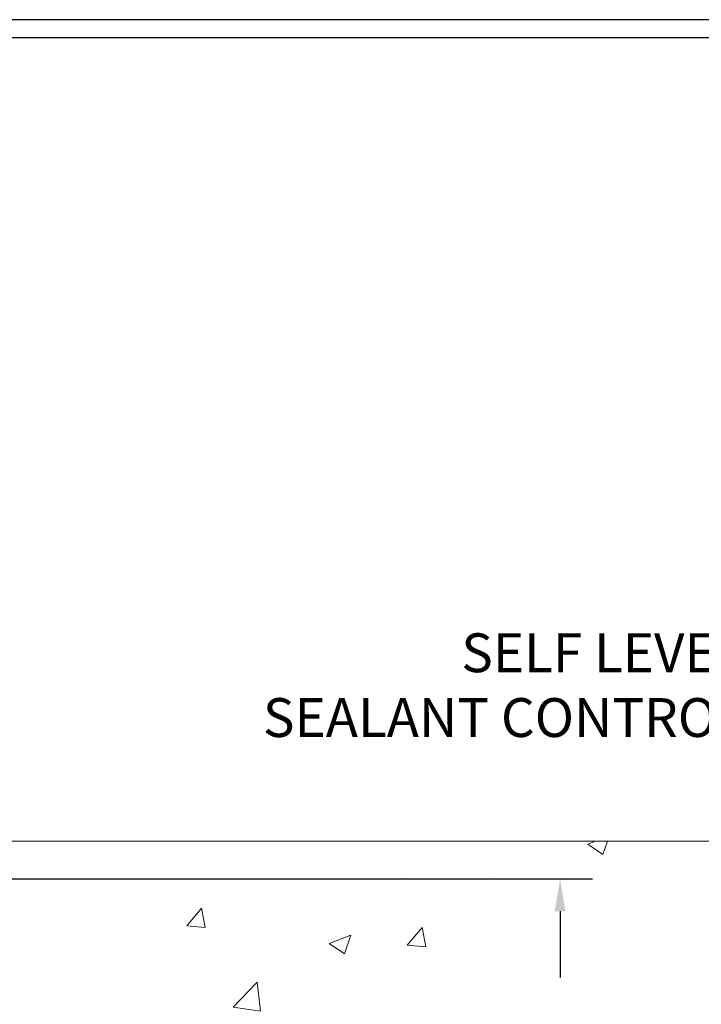
# Model space of a CAD drawing. Units: inches. Extents: x 2.6 to 44.9, y 0.7 to 35.
# Drawn here: x 26 to 30.2, y 23.4 to 29.5 of the extents above; entities that cross this region are included whole.
import ezdxf

# ---------------------------------------------------------------- set-up
doc = ezdxf.new("R2010")
doc.units = ezdxf.units.IN
doc.header["$MEASUREMENT"] = 0
for name, color, linetype, lineweight in [('CONCRETE - H', 130, 'Continuous', 9), ('CONCRETE - L', 132, 'Continuous', 13), ('DIMS', 50, 'Continuous', 25), ('TBLOCK-T5', 111, 'Continuous', 30), ('TEXT - 4', 241, 'Continuous', 25)]:
    doc.layers.add(name, color=color, linetype=linetype, lineweight=lineweight)
doc.styles.add('ROMANS', font='romans', dxfattribs={"width": 0.9})
doc.styles.get("Standard").update_dxf_attribs({"font": 'arial.ttf'})
doc.dimstyles.get("Standard").update_dxf_attribs({"dimtxt": 0.18, "dimasz": 0.18, "dimexe": 0.18, "dimexo": 0.0625, "dimgap": 0.09, "dimtad": 0, "dimtih": 1, "dimtoh": 1, "dimdec": 4, "dimzin": 0, "dimdsep": 46, "dimtxsty": 'Standard', "dimcen": 0.09, "dimadec": 0, "dimazin": 0, "dimtfac": 1, "dimtdec": 4, "dimtofl": 0, "dimtmove": 0, "dimatfit": 3, "dimfxl": 1, "dimtolj": 1, "dimtzin": 0, "dimarcsym": 0})

# ---------------------------------------------------------------- blocks, each defined once
blk = doc.blocks.new('*D10')
at = {"layer": 'DEFPOINTS', "color": 0, "transparency": 16777216}
for p in [(22.18500870433395, 24.15847094465261), (23.31161315748206, 21.65847094465255), (29.31054229520457, 21.65847094465255)]:
    blk.add_point(p, dxfattribs=at)
at = {"layer": 'DIMS', "color": 0, "lineweight": -2, "transparency": 16777216}
for p, q in [((22.38500870433395, 24.15847094465261), (29.51054229520458, 24.1584709446526)), ((29.31054229520457, 23.9584709446526), (29.31054229520457, 23.54851475795712)), ((29.31054229520457, 21.85847094465255), (29.31054229520457, 22.33708618652855)), ((23.51161315748206, 21.65847094465255), (29.51054229520457, 21.65847094465255))]:
    blk.add_line(p, q, dxfattribs=at)
at = {"layer": 'DIMS', "color": 0, "transparency": 16777216}
for points in [[(29.27720896187124, 23.9584709446526), (29.34387562853791, 23.9584709446526), (29.31054229520458, 24.1584709446526)], [(29.27720896187124, 21.85847094465255), (29.34387562853791, 21.85847094465255), (29.31054229520457, 21.65847094465255)]]:
    blk.add_solid(points, dxfattribs=at)
at = {"layer": 'DIMS', "color": 0, "transparency": 16777216, "insert": (29.31054229520457, 22.94280047224284), "char_height": 0.24, "attachment_point": 5, "style": 'ROMANS'}
blk.add_mtext('\\A1; 2 1/2 IN\\P [63.5mm]', dxfattribs=at)

msp = doc.modelspace()

# ---------------------------------------------------------------- hatches: boundary and pattern name
at = {"layer": 'CONCRETE - H'}
h = msp.add_hatch(dxfattribs=at)
h.set_pattern_fill('AR-CONC', color=256, scale=0.19)
h.set_pattern_definition([(49.99999999999999, (281.3129173922251, 389.7016459766563), (1.362794346941432, -0.1192290564669307), [0.1425, -1.5675]), (355, (281.3129173922251, 389.7016459766563), (-0.2636275338647, 1.429165054030022), [0.114, -1.254]), (100.45144446, (281.4264835861251, 389.6917102230562), (1.099166808781513, 1.309935982840396), [0.1211063647999997, -1.332170012799995]), (46.18420000000002, (281.3129173922251, 390.0816459766563), (2.027758528275987, -0.3144866335068454), [0.2137499999999994, -2.35124999999999]), (96.63563549, (281.4818972077251, 390.0554386933563), (1.775857696781034, 1.850825341471646), [0.1816596498, -1.998256144]), (351.1841639899999, (281.3129173922251, 390.0816459766563), (1.775857695604069, 1.850825340512981), [0.171, -1.8810000019]), (21, (281.5029173922251, 389.9866459766563), (1.134123399025077, -0.7649758922641438), [0.1425, -1.5675]), (326.0000000000001, (281.5029173922251, 389.9866459766563), (0.4622991306510053, 1.377785085589021), [0.114, -1.254]), (71.45144474, (281.5974276748251, 389.9228979860563), (1.596422515786945, 0.6128091903320723), [0.121106361, -1.3321700128]), (37.50000000000001, (281.3129173922251, 389.7016459766563), (0.02310372510285227, 0.6324983222794919), [0, -1.2388, 0, -1.273, 0, -1.25875]), (7.499999999999999, (281.3129173922251, 389.7016459766563), (0.4998321211400824, 0.7493822525764845), [0, -0.7258, 0, -1.2103, 0, -0.47975]), (327.5, (280.8892173922251, 389.7016459766563), (1.014262628727577, -0.04285425629532154), [0, -0.475, 0, -1.482, 0, -1.9665]), (317.5, (280.6992173922251, 389.7016459766563), (1.108053721750534, 0.1901994664314037), [0, -0.6175, 0, -0.9842, 0, -1.3965])])
edge = h.paths.add_edge_path()
edge.add_spline(control_points=[(29.7446458223779, 24.39073551152411), (30.29545277138696, 23.75311433231577), (28.2966894240716, 23.50931422569211), (26.99368275856831, 22.25566793992512), (29.07498606020393, 21.54516868741912), (31.84357979011061, 19.29001427166851), (30.42282956168891, 19.08940552328268)], knot_values=[0, 0, 0, 0, 1.955769436673792, 3.123131559050369, 4.29293832910346, 7.623474403437996, 7.623474403437996, 7.623474403437996, 7.623474403437996], degree=3, periodic=0)
edge.add_line((30.42282956168894, 19.08940552328336), (29.92982790966961, 19.08940552328109))
edge.add_line((29.92982790966961, 19.08940552328109), (29.92982790967234, 19.2153895317942))
edge.add_line((29.92982790967234, 19.2153895317942), (29.92982790967234, 19.28625553179423))
edge.add_line((29.92982790967234, 19.28625553179423), (29.26014420967267, 19.28625553179423))
edge.add_arc((29.26014420967225, 19.32562553179459), 0.03937000000036051, 240.00000000018758, 270.00000000062045, ccw=False)
edge.add_line((29.24045920967218, 19.29153011164722), (29.10469830205416, 19.36991170820575))
edge.add_arc((29.04958030205431, 19.27444453179449), 0.1102359999996487, 59.99999999998402, 89.99999999998523)
edge.add_line((29.04958030205434, 19.38468053179413), (28.14162236102557, 19.38468053179407))
edge.add_arc((28.14162236102568, 19.42405053179438), 0.03937000000030366, 239.99999999999739, 269.9999999998346, ccw=False)
edge.add_line((28.12193736102553, 19.38995511164713), (27.44185017486653, 19.78260311446475))
edge.add_arc((27.3818502341387, 19.67868003178991), 0.1199999999999382, 60.00003267843504, 90.00000000177772)
edge.add_line((27.38185023413497, 19.79868003178986), (27.17040885157938, 19.79868003178986))
edge.add_arc((27.17040885157921, 19.83805003178971), 0.03936999999984891, 225.0000000002047, 270.0000000002482, ccw=False)
edge.add_line((27.14257005760409, 19.81021123781439), (27.02610353347156, 19.92667776194698))
edge.add_arc((26.77640155916474, 19.6769757876411), 0.3531319186153748, 44.9999999998924, 76.09799910883861)
edge.add_arc((26.48711696608144, 18.50820601419953), 1.55717027311495, 76.09799910892413, 103.9020008910672)
edge.add_arc((26.19783237299812, 19.6769757876407), 0.3531319186157647, 103.9020008911034, 135.0000000000652)
edge.add_line((25.94813039869122, 19.92667776194703), (25.83166387455815, 19.81021123781467))
edge.add_arc((25.80382508058297, 19.83805003178919), 0.03936999999934501, 270.00000000057906, 315.0000000006727, ccw=False)
edge.add_line((25.80382508058337, 19.79868003178986), (24.09291997809886, 19.7986800317898))
edge.add_arc((24.09291997809898, 19.83805003178988), 0.03937000000007629, 180.0000000000827, 269.9999999998346, ccw=False)
edge.add_line((24.0535499780989, 19.83805003178982), (24.05354997809009, 21.74438215735991))
edge.add_arc((24.09291997809045, 21.74438215735979), 0.03937000000036051, 107.30237723705889, 179.9999999998346, ccw=False)
edge.add_line((24.0812107697201, 21.78197060424664), (24.09848371081343, 21.78849660104147))
edge.add_line((24.09848371081343, 21.78849660104147), (24.11566030698795, 21.79521098110986))
edge.add_line((24.11566030698795, 21.79521098110986), (24.13264421332441, 21.80230212772535))
edge.add_line((24.13264421332441, 21.80230212772535), (24.14933908490401, 21.80995842416128))
edge.add_line((24.14933908490401, 21.80995842416128), (24.1656485768075, 21.81836825369165))
edge.add_line((24.1656485768075, 21.81836825369165), (24.18148749113233, 21.82768382541254))
edge.add_line((24.18148749113233, 21.82768382541254), (24.19682802044225, 21.8378711054922))
edge.add_line((24.19682802044225, 21.8378711054922), (24.21166077460829, 21.84883629245242))
edge.add_line((24.21166077460829, 21.84883629245242), (24.22597637202979, 21.86048555713747))
edge.add_line((24.22597637202979, 21.86048555713747), (24.23976542762456, 21.87272512161844))
edge.add_line((24.23976542762456, 21.87272512161844), (24.25301670680791, 21.8854884232157))
edge.add_line((24.25301670680791, 21.8854884232157), (24.26571408836061, 21.89878080610124))
edge.add_line((24.26571408836061, 21.89878080610124), (24.27784421595415, 21.91260888218535))
edge.add_line((24.27784421595415, 21.91260888218535), (24.28940700654393, 21.92694025137048))
edge.add_line((24.28940700654393, 21.92694025137048), (24.30040546762565, 21.94173343003554))
edge.add_line((24.30040546762565, 21.94173343003554), (24.31084260669503, 21.95694693456035))
edge.add_line((24.31084260669503, 21.95694693456035), (24.32072143124778, 21.97253928132405))
edge.add_line((24.32072143124778, 21.97253928132405), (24.3300449487805, 21.98846898670531))
edge.add_line((24.3300449487805, 21.98846898670531), (24.33881623042215, 22.00469460895916))
edge.add_line((24.33881623042215, 22.00469460895916), (24.34704347497735, 22.02117808071871))
edge.add_line((24.34704347497735, 22.02117808071871), (24.35474369068596, 22.03788713185618))
edge.add_line((24.35474369068596, 22.03788713185618), (24.36193475407062, 22.05479006363744))
edge.add_line((24.36193475407062, 22.05479006363744), (24.36863501829147, 22.07185666282994))
edge.add_line((24.36863501829147, 22.07185666282994), (24.37486739405257, 22.08907092036743))
edge.add_line((24.37486739405257, 22.08907092036743), (24.38065732415852, 22.10642471880347))
edge.add_line((24.38065732415852, 22.10642471880347), (24.38603027855824, 22.12391002528825))
edge.add_line((24.38603027855824, 22.12391002528825), (24.39101172720065, 22.14151880697177))
edge.add_line((24.39101172720065, 22.14151880697177), (24.39562714003468, 22.15924303100424))
edge.add_line((24.39562714003468, 22.15924303100424), (24.39990198700879, 22.17707466453562))
edge.add_line((24.39990198700879, 22.17707466453562), (24.40386173807146, 22.19500567471614))
edge.add_line((24.40386173807146, 22.19500567471614), (24.40753186317205, 22.21302802869577))
edge.add_line((24.40753186317205, 22.21302802869577), (24.41093783225905, 22.23113369362473))
edge.add_line((24.41093783225905, 22.23113369362473), (24.41410511528092, 22.24931463665321))
edge.add_line((24.41410511528092, 22.24931463665321), (24.41705918218703, 22.26756282493098))
edge.add_line((24.41705918218703, 22.26756282493098), (24.41982550292541, 22.28587022560846))
edge.add_line((24.41982550292541, 22.28587022560846), (24.42242954744542, 22.30422880583519))
edge.add_line((24.42242954744542, 22.30422880583519), (24.4245138447467, 22.31977439401108))
edge.add_line((24.4245138447467, 22.31977439401108), (24.42453158481602, 22.31977254008025))
edge.add_line((24.42453158481602, 22.31977254008025), (24.42725268762514, 22.34106737353837))
edge.add_line((24.42725268762514, 22.34106737353837), (24.42952272318179, 22.35953129531499))
edge.add_line((24.42952272318179, 22.35953129531499), (24.43173236231532, 22.3780142652417))
edge.add_line((24.43173236231532, 22.3780142652417), (24.43390022947405, 22.39645003561834))
edge.add_arc((24.37525276408105, 22.40337591663349), 0.05905499999880148, 353.2649378234325, 366.6781923658959)
edge.add_line((24.43390707497373, 22.4102435827992), (24.43173236231532, 22.42873756802528))
edge.add_line((24.43173236231532, 22.42873756802528), (24.42952272318179, 22.44722053795176))
edge.add_line((24.42952272318179, 22.44722053795176), (24.42725268762514, 22.46568445972817))
edge.add_line((24.42725268762514, 22.46568445972817), (24.42489678569599, 22.4841213005047))
edge.add_line((24.42489678569599, 22.4841213005047), (24.42242954744542, 22.50252302743134))
edge.add_line((24.42242954744542, 22.50252302743134), (24.41982550292541, 22.5208816076583))
edge.add_line((24.41982550292541, 22.5208816076583), (24.41705918218703, 22.53918900833555))
edge.add_line((24.41705918218703, 22.53918900833555), (24.41410511528092, 22.55743719661355))
edge.add_line((24.41410511528092, 22.55743719661355), (24.41093783225905, 22.5756181396418))
edge.add_line((24.41093783225905, 22.5756181396418), (24.40753186317205, 22.59372380457076))
edge.add_line((24.40753186317205, 22.59372380457076), (24.40386173807146, 22.61174615855039))
edge.add_line((24.40386173807146, 22.61174615855039), (24.39990198700879, 22.62967716873091))
edge.add_line((24.39990198700879, 22.62967716873091), (24.39562714003468, 22.64750880226229))
edge.add_line((24.39562714003468, 22.64750880226229), (24.39101172720065, 22.66523302629476))
edge.add_line((24.39101172720065, 22.66523302629476), (24.38603027855824, 22.68284180797828))
edge.add_line((24.38603027855824, 22.68284180797828), (24.38065732415852, 22.70032711446306))
edge.add_line((24.38065732415852, 22.70032711446306), (24.37486739405257, 22.7176809128991))
edge.add_line((24.37486739405257, 22.7176809128991), (24.36863501829147, 22.73489517043659))
edge.add_line((24.36863501829147, 22.73489517043659), (24.36193475407062, 22.75196176962909))
edge.add_line((24.36193475407062, 22.75196176962909), (24.35474369068596, 22.76886470141035))
edge.add_line((24.35474369068596, 22.76886470141035), (24.34704347497735, 22.78557375254805))
edge.add_line((24.34704347497735, 22.78557375254805), (24.33881623042215, 22.8020572243076))
edge.add_line((24.33881623042215, 22.8020572243076), (24.3300449487805, 22.81828284656144))
edge.add_line((24.3300449487805, 22.81828284656144), (24.32072143124778, 22.83421255194271))
edge.add_line((24.32072143124778, 22.83421255194271), (24.31084260669503, 22.84980489870618))
edge.add_line((24.31084260669503, 22.84980489870618), (24.30040546762565, 22.86501840323099))
edge.add_line((24.30040546762565, 22.86501840323099), (24.28940700654393, 22.87981158189628))
edge.add_line((24.28940700654393, 22.87981158189628), (24.27784421595415, 22.89414295108118))
edge.add_line((24.27784421595415, 22.89414295108118), (24.26571408836061, 22.90797102716529))
edge.add_line((24.26571408836061, 22.90797102716529), (24.25301670680791, 22.92126341005105))
edge.add_line((24.25301670680791, 22.92126341005105), (24.23976542762411, 22.93402671164809))
edge.add_line((24.23976542762411, 22.93402671164809), (24.22597637202934, 22.94626627612907))
edge.add_line((24.22597637202934, 22.94626627612907), (24.21166077460829, 22.95791554081411))
edge.add_line((24.21166077460829, 22.95791554081411), (24.19682802044225, 22.96888072777456))
edge.add_line((24.19682802044225, 22.96888072777456), (24.18148749113233, 22.979068007854))
edge.add_line((24.18148749113233, 22.979068007854), (24.16583534256723, 22.98827373430454))
edge.add_line((24.16583534256723, 22.98827373430454), (24.16564626820708, 22.98838357957466))
edge.add_line((24.16564626820708, 22.98838357957466), (24.1493367763036, 22.9967934091048))
edge.add_line((24.1493367763036, 22.9967934091048), (24.132641904724, 23.00444970554095))
edge.add_line((24.132641904724, 23.00444970554095), (24.11565799838753, 23.01154085215644))
edge.add_line((24.11565799838753, 23.01154085215644), (24.09848140221301, 23.01825523222483))
edge.add_line((24.09848140221301, 23.01825523222483), (24.08120846111946, 23.02478122901972))
edge.add_arc((24.09291766948981, 23.06236967590617), 0.03936999999994126, 180, 252.6976227627689, ccw=False)
edge.add_line((24.05354766948984, 23.06236967590617), (24.05354997809026, 23.17625911364662))
edge.add_line((24.05354997809026, 23.17625911364662), (24.05354997809026, 23.25160472476541))
edge.add_line((24.05354997809026, 23.25160472476541), (23.98268397809024, 23.25160472476541))
edge.add_line((23.98268397809024, 23.25160472476541), (23.95538908169665, 23.2516047247653))
edge.add_arc((23.99449497809054, 23.25615728088543), 0.03936999999995862, 122.90315213912041, 186.6402612609531, ccw=False)
edge.add_line((23.97310838145485, 23.28921193841411), (24.2883263219107, 23.49316016988713))
edge.add_arc((24.11063647808921, 23.69185252331449), 0.266556432876439, 311.8061494065876, 360.0000000002444)
edge.add_line((24.37719291096563, 23.69185252331563), (24.37719291096563, 23.74106612566511))
edge.add_line((24.37719291096563, 23.74106612566511), (24.39607086784271, 23.74106612566511))
edge.add_line((24.39607086784271, 23.74106612566511), (24.4669366158745, 23.74106612566511))
edge.add_line((24.4669366158745, 23.74106612566511), (24.4669366158745, 23.68737225307468))
edge.add_line((24.4669366158745, 23.68737225307468), (24.66575551351282, 23.68737225307474))
edge.add_arc((24.66575551351271, 23.7661124105547), 0.078740157479956, 270.0000000000828, 360.0000000002068)
edge.add_line((24.74449567099272, 23.76611241055498), (24.74449567099272, 24.39066982645586))
edge.add_line((24.74449567099272, 24.39066982645586), (25.81161431178124, 24.39066982645586))
edge.add_line((25.81161431178124, 24.39066982645586), (29.7446458223779, 24.39073551152411))

# ---------------------------------------------------------------- linework, layer by layer
at = {"layer": 'CONCRETE - L'}
msp.add_line((32.60731971832719, 24.39073551152406), (23.31161431178124, 24.39073551152428), dxfattribs=at)
at = {"layer": 'TBLOCK-T5'}
for points in [[(39.21937204895166, 29.46481914711802), (8.349372048953583, 29.46481914711802), (8.349372048953583, 6.244819147119586), (39.21937204895166, 6.244819147119586)], [(39.10734117983738, 10.44930802171024), (39.10734117983738, 29.35278827800829), (8.461402918065133, 29.35278827800829), (8.461402918065133, 10.44930802171024)]]:
    msp.add_lwpolyline(points, close=True, dxfattribs=at)

# ---------------------------------------------------------------- texts
at = {"layer": 'TEXT - 4', "insert": (33.47517590039193, 25.6747252227089), "char_height": 0.24, "attachment_point": 3, "style": 'ROMANS'}
msp.add_mtext_dynamic_manual_height_columns('SELF LEVELING TRAFFIC GRADE\\PSEALANT CONTROL JOINT - BY OTHERS', width=7.825425599153505, gutter_width=90, heights=[0], dxfattribs=at)

# ---------------------------------------------------------------- dimensions: what is measured, and where the dimension line sits
at = {"layer": 'DIMS'}
dim = msp.add_linear_dim(base=(29.31054229520457, 21.65847094465255), p1=(22.18500870433395, 24.15847094465261), p2=(23.31161315748206, 21.65847094465255), angle=90, text=' <>\\P[]', dimstyle='Standard', override={"dimtxt": 0.24, "dimasz": 0.2, "dimexe": 0.2, "dimexo": 0.2, "dimgap": 0.2, "dimlunit": 5, "dimpost": ' IN', "dimtxsty": 'ROMANS', "dimfrac": 2}, dxfattribs=at)
dim.commit()
dim.dimension.update_dxf_attribs({"geometry": '*D10', "text_midpoint": (29.31054229520457, 22.94280047224284), "dimtype": 160})

doc.saveas('drawing.dxf')
